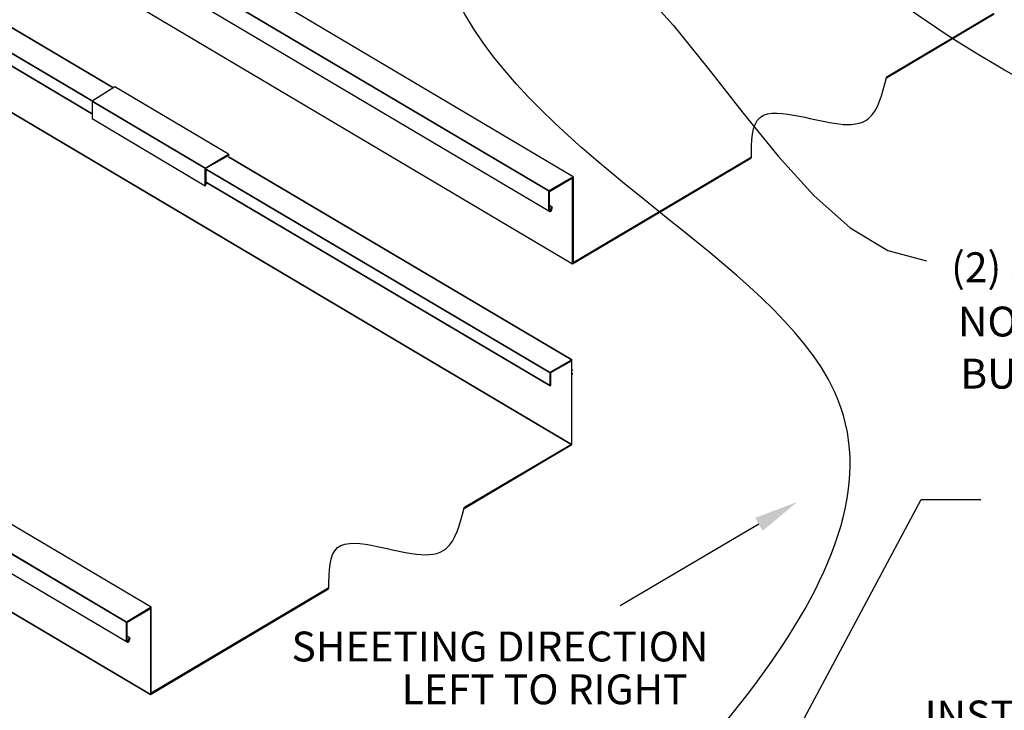
# Model space of a CAD drawing. Extents: x -11954.6 to -11907.3, y -5424.5 to -5340.
# Drawn here: x -11941.5 to -11939.5, y -5393.9 to -5392.4 of the extents above; entities that cross this region are included whole.
import ezdxf
from ezdxf.enums import TextEntityAlignment as Align

# ---------------------------------------------------------------- set-up
doc = ezdxf.new("R2010")
doc.units = 0
doc.header["$MEASUREMENT"] = 0
doc.layers.add('DIM', color=4, linetype='CONTINUOUS')
doc.layers.add('DWG', color=2, linetype='CONTINUOUS')
doc.styles.add('ASC02', font='handltrd.shx', dxfattribs={"width": 0.85, "height": 0.25})

msp = doc.modelspace()

# ---------------------------------------------------------------- linework, layer by layer
at = {"layer": 'DIM', "color": 5}
for p, q in [((-11940.2053, -5392.3609), (-11940.1333, -5392.4409)), ((-11940.1333, -5392.4409), (-11940.0616, -5392.5296)), ((-11940.0616, -5392.5296), (-11939.9898, -5392.6214)), ((-11939.9898, -5392.6214), (-11939.9174, -5392.7106)), ((-11939.9174, -5392.7106), (-11939.8438, -5392.7914)), ((-11939.8438, -5392.7914), (-11939.7686, -5392.8581)), ((-11939.7686, -5392.8581), (-11939.6913, -5392.9051)), ((-11939.6913, -5392.9051), (-11939.6114, -5392.9266)), ((-11940.4909, -5395.0441), (-11939.6224, -5393.4193)), ((-11939.6224, -5393.4193), (-11939.4991, -5393.4193)), ((-11939.957, -5393.4705), (-11940.2433, -5393.6389))]:
    msp.add_line(p, q, dxfattribs=at)
msp.add_open_spline([(-11937.5744, -5394.6703), (-11937.3685, -5394.2723), (-11936.7339, -5393.0456), (-11939.3175, -5392.9451), (-11940.1114, -5392.0006), (-11940.4075, -5391.6422)], degree=3, knots=[0, 0, 0, 0, 4.584404, 14.126765, 19.900977, 19.900977, 19.900977, 19.900977], dxfattribs=at)
for points in [[(-11940.5685, -5394.4416), (-11939.8009, -5393.1965), (-11940.5806, -5392.3861), (-11940.6752, -5391.9463)], [(-11942.8732, -5394.7682), (-11941.7102, -5393.7367), (-11942.287, -5393.5983), (-11941.5807, -5392.3515)]]:
    msp.add_spline(points, degree=3, dxfattribs=at)
msp.add_solid([(-11939.9648, -5393.4572), (-11939.9492, -5393.4838), (-11939.8772, -5393.4238)], dxfattribs=at)
at = {"layer": 'DWG'}
for p, q in [((-11941.2905, -5392.5687), (-11942.3048, -5391.9681)), ((-11942.3048, -5391.9681), (-11941.2905, -5392.5687)), ((-11941.3346, -5392.5954), (-11942.3489, -5391.9948)), ((-11942.3489, -5391.9948), (-11941.3346, -5392.5954)), ((-11941.3346, -5392.6221), (-11942.3489, -5392.0215)), ((-11942.3489, -5392.0215), (-11941.3346, -5392.6221)), ((-11940.391, -5392.7822), (-11941.6709, -5392.0241)), ((-11941.6709, -5392.0241), (-11940.391, -5392.7822)), ((-11940.3442, -5393.3054), (-11942.3062, -5392.1429)), ((-11942.3062, -5392.1429), (-11940.3442, -5393.3054)), ((-11940.3402, -5392.7528), (-11941.3841, -5392.1346)), ((-11940.3402, -5392.7528), (-11941.3841, -5392.1346)), ((-11941.6215, -5392.1736), (-11940.3416, -5392.933)), ((-11941.6215, -5392.1736), (-11940.3416, -5392.933)), ((-11941.3132, -5392.2764), (-11940.391, -5392.8236)), ((-11941.3132, -5392.2764), (-11940.391, -5392.8236)), ((-11939.4727, -5392.4165), (-11939.6943, -5392.5478)), ((-11939.6939, -5392.5486), (-11939.4714, -5392.4165)), ((-11941.2118, -5393.6417), (-11943.1737, -5392.4806)), ((-11941.2118, -5393.6417), (-11943.1737, -5392.4806)), ((-11941.2625, -5393.6724), (-11943.2231, -5392.5099)), ((-11943.2231, -5392.5099), (-11941.2625, -5393.6724)), ((-11943.2231, -5392.55), (-11941.2625, -5393.7125)), ((-11943.2231, -5392.55), (-11941.2625, -5393.7125)), ((-11941.2865, -5392.5673), (-11941.3332, -5392.5967)), ((-11941.2865, -5392.5673), (-11941.3332, -5392.5967)), ((-11941.0516, -5392.7061), (-11941.2865, -5392.5673)), ((-11941.0516, -5392.7061), (-11941.2865, -5392.5673)), ((-11941.3332, -5392.5967), (-11941.3332, -5392.6327)), ((-11941.3332, -5392.5967), (-11941.3332, -5392.6327)), ((-11941.0997, -5392.7355), (-11941.3332, -5392.5967)), ((-11941.3332, -5392.5967), (-11941.0997, -5392.7355)), ((-11941.3332, -5392.6327), (-11941.0997, -5392.7715)), ((-11941.3332, -5392.6327), (-11941.0997, -5392.7715)), ((-11941.2131, -5393.8219), (-11943.175, -5392.6594)), ((-11943.175, -5392.6594), (-11941.2131, -5393.8219)), ((-11941.0997, -5392.7355), (-11941.0516, -5392.7061)), ((-11941.0997, -5392.7355), (-11941.0516, -5392.7061)), ((-11941.0983, -5392.7355), (-11941.0529, -5392.7101)), ((-11941.0529, -5392.7101), (-11941.0983, -5392.7355)), ((-11941.0516, -5392.7101), (-11941.0516, -5392.7061)), ((-11941.0516, -5392.7061), (-11941.0516, -5392.7101)), ((-11941.0516, -5392.7115), (-11940.3429, -5393.1306)), ((-11940.3429, -5393.1306), (-11941.0516, -5392.7115)), ((-11940.3416, -5392.933), (-11939.9739, -5392.7148)), ((-11939.9745, -5392.7137), (-11940.3402, -5392.9304)), ((-11941.0997, -5392.7715), (-11941.0997, -5392.7355)), ((-11941.0997, -5392.7715), (-11941.0997, -5392.7355)), ((-11941.0983, -5392.7355), (-11941.0983, -5392.7662)), ((-11941.0983, -5392.7662), (-11941.0983, -5392.7355)), ((-11941.097, -5392.7382), (-11940.3883, -5393.1572)), ((-11940.3883, -5393.1572), (-11941.097, -5392.7382)), ((-11940.3402, -5392.7528), (-11940.391, -5392.7822)), ((-11940.391, -5392.7822), (-11940.3402, -5392.7528)), ((-11940.3402, -5392.9304), (-11940.3402, -5392.7528)), ((-11940.3402, -5392.7528), (-11940.3402, -5392.9304)), ((-11941.0997, -5392.7715), (-11941.097, -5392.7662)), ((-11941.097, -5392.7662), (-11941.0997, -5392.7715)), ((-11941.0983, -5392.7662), (-11941.097, -5392.7649)), ((-11941.097, -5392.7649), (-11941.0983, -5392.7662)), ((-11941.097, -5392.7649), (-11940.3883, -5393.1839)), ((-11940.3883, -5393.1839), (-11941.097, -5392.7649)), ((-11940.3896, -5392.7835), (-11940.3416, -5392.7555)), ((-11940.3416, -5392.7555), (-11940.3896, -5392.7835)), ((-11940.3416, -5392.7555), (-11940.3416, -5392.933)), ((-11940.3416, -5392.933), (-11940.3416, -5392.7555)), ((-11940.391, -5392.8236), (-11940.391, -5392.7822)), ((-11940.391, -5392.7822), (-11940.391, -5392.8236)), ((-11940.3896, -5392.8222), (-11940.3896, -5392.7835)), ((-11940.3896, -5392.8222), (-11940.3896, -5392.7835)), ((-11940.3831, -5392.816), (-11940.3896, -5392.8122)), ((-11940.3849, -5392.8153), (-11940.3896, -5392.8125)), ((-11940.3872, -5392.8219), (-11940.3849, -5392.8153)), ((-11940.3853, -5392.8223), (-11940.3831, -5392.816)), ((-11940.3831, -5392.816), (-11940.3849, -5392.8153)), ((-11940.3429, -5393.1306), (-11940.3883, -5393.1572)), ((-11940.3429, -5393.1306), (-11940.3883, -5393.1572)), ((-11940.3869, -5393.1572), (-11940.3442, -5393.1332)), ((-11940.3869, -5393.1572), (-11940.3442, -5393.1332)), ((-11940.3442, -5393.1332), (-11940.3442, -5393.3054)), ((-11940.3442, -5393.1332), (-11940.3442, -5393.3054)), ((-11940.3429, -5393.3054), (-11940.3429, -5393.1306)), ((-11940.3429, -5393.3054), (-11940.3429, -5393.1306)), ((-11940.3883, -5393.1572), (-11940.3883, -5393.1839)), ((-11940.3883, -5393.1572), (-11940.3883, -5393.1839)), ((-11940.3869, -5393.1839), (-11940.3869, -5393.1572)), ((-11940.3869, -5393.1839), (-11940.3869, -5393.1572)), ((-11940.3416, -5393.1519), (-11940.3416, -5393.1532)), ((-11940.3416, -5393.1613), (-11940.3416, -5393.1586)), ((-11940.3883, -5393.1839), (-11940.3869, -5393.1839)), ((-11940.3883, -5393.1839), (-11940.3869, -5393.1839)), ((-11940.3442, -5393.3054), (-11940.5659, -5393.4367)), ((-11940.3442, -5393.3054), (-11940.5656, -5393.4365)), ((-11940.5654, -5393.4375), (-11940.3429, -5393.3054)), ((-11940.5651, -5393.4373), (-11940.3429, -5393.3054)), ((-11941.2131, -5393.8219), (-11940.8453, -5393.6036)), ((-11941.2131, -5393.8219), (-11940.8453, -5393.6036)), ((-11940.8459, -5393.6025), (-11941.2118, -5393.8192)), ((-11940.8459, -5393.6025), (-11941.2118, -5393.8192)), ((-11941.2118, -5393.6417), (-11941.2625, -5393.6724)), ((-11941.2625, -5393.6724), (-11941.2118, -5393.6417)), ((-11941.2611, -5393.6724), (-11941.2131, -5393.6444)), ((-11941.2611, -5393.6724), (-11941.2131, -5393.6444)), ((-11941.2131, -5393.6444), (-11941.2131, -5393.8219)), ((-11941.2131, -5393.6444), (-11941.2131, -5393.8219)), ((-11941.2118, -5393.8192), (-11941.2118, -5393.6417)), ((-11941.2118, -5393.8192), (-11941.2118, -5393.6417)), ((-11941.2625, -5393.6724), (-11941.2625, -5393.7125)), ((-11941.2625, -5393.7125), (-11941.2625, -5393.6724)), ((-11941.2611, -5393.7111), (-11941.2611, -5393.6724)), ((-11941.2611, -5393.7111), (-11941.2611, -5393.6724)), ((-11941.2547, -5393.7049), (-11941.2611, -5393.7011)), ((-11941.2564, -5393.7042), (-11941.2611, -5393.7014)), ((-11941.2587, -5393.7108), (-11941.2564, -5393.7042)), ((-11941.2568, -5393.7112), (-11941.2547, -5393.7049)), ((-11941.2547, -5393.7049), (-11941.2564, -5393.7042))]:
    msp.add_line(p, q, dxfattribs=at)
for centre, radius, start, end in [((-11940.3884, -5392.8216), 0.00322, 218.5519, 346.5463), ((-11940.3885, -5392.8216), 0.00134, 209.9833, 347.2695), ((-11941.26, -5393.7105), 0.00322, 218.5519, 346.5463), ((-11941.26, -5393.7105), 0.00134, 209.9833, 347.2695)]:
    msp.add_arc(centre, radius, start, end, dxfattribs=at)
for points in [[(-11939.9726, -5392.7146), (-11939.9548, -5392.6305), (-11939.8732, -5392.6279), (-11939.7306, -5392.6325), (-11939.6936, -5392.5484)], [(-11940.8446, -5393.6027), (-11940.8268, -5393.5186), (-11940.7452, -5393.516), (-11940.6026, -5393.5206), (-11940.5656, -5393.4365)]]:
    msp.add_spline(points, degree=3, dxfattribs=at)

# ---------------------------------------------------------------- texts
at = {"layer": 'DIM', "style": 'ASC02'}
for s, p in [('(2) 3/8" BEAD OF ', (-11939.5604, -5392.9706)), ('NON-SKINNING', (-11939.5462, -5393.0827)), ('BUTYL SEALANT', (-11939.5413, -5393.1903)), ('INSTALL 3/8" BEAD OF NON-', (-11939.615, -5393.8961))]:
    msp.add_text(s, height=0.061657, dxfattribs=at).set_placement(p)
for s, p in [('SHEETING DIRECTION', (-11940.4915, -5393.7536)), ('LEFT TO RIGHT', (-11940.3993, -5393.842))]:
    msp.add_text(s, height=0.061657, dxfattribs=at).set_placement(p, align=Align.CENTER)

doc.saveas('drawing.dxf')
